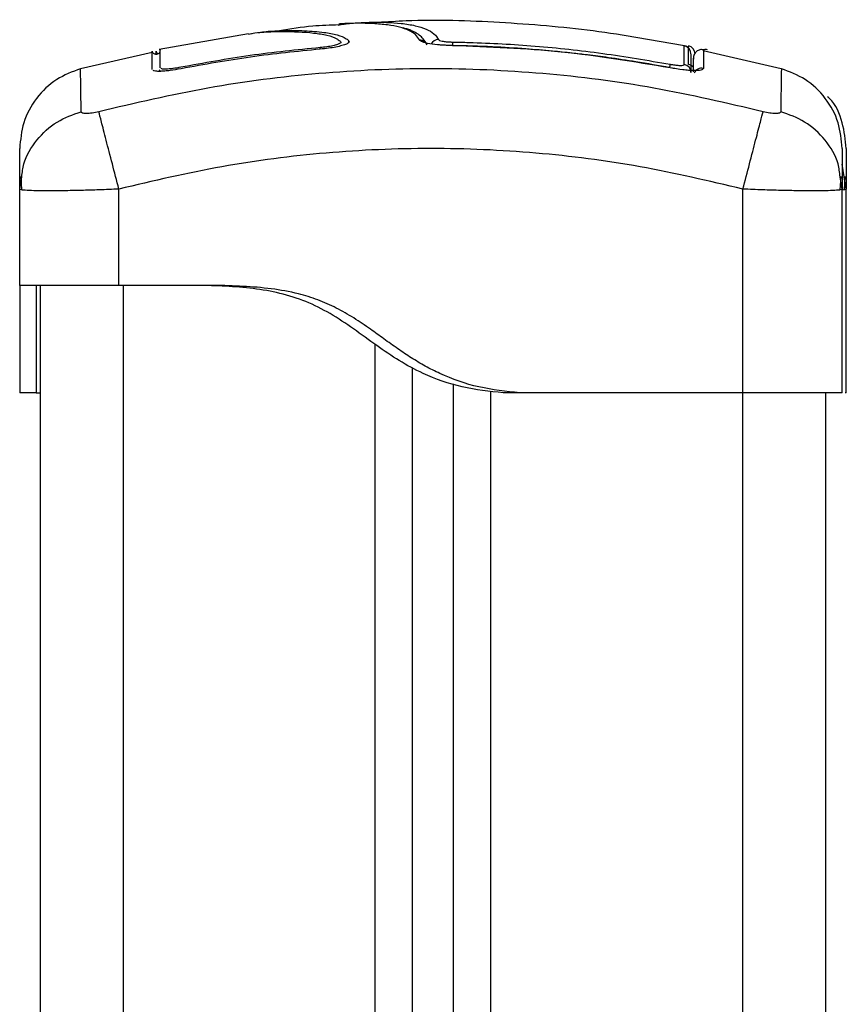
# Model space of a CAD drawing. Units: millimetres. Extents: x 2034.5 to 2045.6, y 2332.2 to 2344.2.
# Drawn here: x 2045.1 to 2045.2, y 2340.6 to 2340.7 of the extents above; entities that cross this region are included whole.
import ezdxf

# ---------------------------------------------------------------- set-up
doc = ezdxf.new("R2010")
doc.units = ezdxf.units.MM

# ---------------------------------------------------------------- blocks, each defined once
blk = doc.blocks.new('S221B_')
at = {"color": 7, "linetype": 'Continuous', "lineweight": 25}
for p, q in [((2045.173129746865, 2328.398549605928), (2045.162300357769, 2328.396634270272)), ((2045.173300275753, 2328.398554791532), (2045.173550049017, 2328.398590852342)), ((2045.161469439219, 2328.396304418168), (2045.15280435438, 2328.394301821313)), ((2045.237580189656, 2328.394301821313), (2045.228137294005, 2328.396484185777)), ((2045.22468871827, 2328.394345571122), (2045.224125275563, 2328.394445349298)), ((2045.14544228668, 2328.3797712818), (2045.145690748642, 2328.38126640471)), ((2045.145566562365, 2328.381292571149), (2045.145667383621, 2328.379680921159)), ((2045.244942287157, 2328.3797712818), (2045.244693586777, 2328.381268014035)), ((2045.244717071007, 2328.379680921159), (2045.244817743252, 2328.381294180474)), ((2045.24544228072, 2328.3797712818), (2045.24519358034, 2328.381268014035)), ((2045.24521706457, 2328.379680921159), (2045.245317736815, 2328.381294180474)), ((2045.14544228668, 2328.368132163606), (2045.14544228668, 2328.3797712818)), ((2045.14567262883, 2328.379681278787), (2045.14544228668, 2328.3797712818)), ((2045.157442281197, 2328.368132163606), (2045.157442281197, 2328.3797712818)), ((2045.232942292641, 2328.355132152162), (2045.232942292641, 2328.3797712818)), ((2045.244942287157, 2328.3797712818), (2045.244711915205, 2328.379681219182)), ((2045.244942287157, 2328.355132152162), (2045.244942287157, 2328.3797712818)), ((2045.24544228072, 2328.3797712818), (2045.245211908768, 2328.379681219182)), ((2045.24544228072, 2328.355132152162), (2045.24544228072, 2328.3797712818)), ((2045.147942284296, 2328.232133437715), (2045.147942284296, 2328.368132163606)), ((2045.168942282151, 2328.368132163606), (2045.157442281197, 2328.368132163606)), ((2045.192942271183, 2328.232133437715), (2045.192942271183, 2328.358185578904)), ((2045.197942266415, 2328.231819678865), (2045.197942266415, 2328.356215526185)), ((2045.147442290734, 2328.355132152162), (2045.14544228668, 2328.355132152162)), ((2045.205942282627, 2328.355132152162), (2045.203942278574, 2328.355132152162)), ((2045.232942292641, 2328.355132152162), (2045.205942282627, 2328.355132152162)), ((2045.242942283104, 2328.355132152162), (2045.242942283104, 2327.362132181249)), ((2045.24544228072, 2328.355132152162), (2045.245292285631, 2328.355132152162))]:
    blk.add_line(p, q, dxfattribs=at)
at = {"color": 8, "linetype": 'Continuous', "lineweight": 25}
for p, q in [((2045.185233364056, 2328.397750128827), (2045.185233364056, 2328.397478570066)), ((2045.181805739353, 2328.396692861638), (2045.181789675902, 2328.396878351293)), ((2045.24519358034, 2328.381268014035), (2045.244942287157, 2328.382780422292)), ((2045.15794227476, 2328.368132163606), (2045.15794227476, 2328.232133437715)), ((2045.188442269514, 2328.232133437715), (2045.188442269514, 2328.360984016977)), ((2045.202442268084, 2328.230988909326), (2045.202442268084, 2328.355265487752)), ((2045.232942292641, 2328.192198862157), (2045.232942292641, 2328.355132152162))]:
    blk.add_line(p, q, dxfattribs=at)
at = {"color": 8, "linetype": 'Continuous', "lineweight": 25, "flags": 128}
for points in [[(2045.197804579685, 2328.397552658639), (2045.197803804825, 2328.397506882272), (2045.197802553128, 2328.397432853303), (2045.197800884197, 2328.3973327175), (2045.197798798035, 2328.397209574304), (2045.197797367523, 2328.397124876104)], [(2045.197804758499, 2328.397127558313), (2045.197804847906, 2328.397132982335), (2045.197804549883, 2328.3971145645)], [(2045.162316182802, 2328.394004215322), (2045.162361243914, 2328.39406244906), (2045.162424603651, 2328.394201625905)], [(2045.224123249005, 2328.394869853578), (2045.224114904354, 2328.394825209699), (2045.224101314495, 2328.394752670846), (2045.224082926462, 2328.394654323182), (2045.224060276697, 2328.394533206544), (2045.224044958304, 2328.394451250158)], [(2045.224125275563, 2328.394445408902), (2045.224126020621, 2328.394449402414), (2045.224122772167, 2328.394431938253)]]:
    blk.add_lwpolyline(points, dxfattribs=at)
at = {"color": 8, "linetype": 'Continuous', "lineweight": 25}
for centre, radius, start, end in [((2045.196105685845, 2328.396837513016), 0.001013609576314041, 90.39013103665539, 151.7305190960203), ((2045.226146686702, 2328.393859128535), 0.001000623663331718, 36.66345599263133, 79.21510935133834), ((2045.22794083699, 2328.393384976283), 0.001003095724649445, 78.09387683987057, 156.6984762646629)]:
    blk.add_arc(centre, radius, start, end, dxfattribs=at)
at = {"color": 7, "linetype": 'Continuous', "lineweight": 25}
for centre, radius, start, end in [((2045.225642276415, 2328.396115681525), 0.001000013964536827, 359.9777182998624, 78.1929293033364), ((2045.226142253945, 2328.396115674731), 0.001000029994619971, 359.9781079279158, 78.19043846542036), ((2045.225652662961, 2328.393869178591), 0.0009896420575017104, 0.3124417964852641, 79.44575304010472)]:
    blk.add_arc(centre, radius, start, end, dxfattribs=at)
for points, knots in [([(2045.183955112646, 2328.399612773977), (2045.184073045243, 2328.399635164132), (2045.184658620344, 2328.399746338801), (2045.186043287504, 2328.399869858081), (2045.188570987541, 2328.399993202958), (2045.191167542347, 2328.399895674263), (2045.193347785772, 2328.399561911957), (2045.194185266679, 2328.399269883718), (2045.19460392947, 2328.39912389668)], [0, 0, 0, 0, 0.03895235391047549, 0.1934115700016573, 0.3479663567121278, 0.6577021568752983, 0.8288828206965299, 1, 1, 1, 1]), ([(2045.191391417931, 2328.399348665796), (2045.19138736065, 2328.399350058608), (2045.191008005093, 2328.399480286609), (2045.189936998385, 2328.399635221617), (2045.188222679151, 2328.399803672371), (2045.18628997454, 2328.399832155196), (2045.184838347126, 2328.39979960767), (2045.184138365958, 2328.399732806593), (2045.184049168776, 2328.399724294267)], [0, 0, 0, 0, 0.002529500249191833, 0.23650818158464, 0.477319465353466, 0.7194668862084741, 0.9642522337862564, 1, 1, 1, 1]), ([(2045.226104954432, 2328.39704244288), (2045.222344610516, 2328.397718502008), (2045.214857997634, 2328.399064494047), (2045.203516809739, 2328.39999811436), (2045.194815541368, 2328.400294556647), (2045.189918066526, 2328.399983502084), (2045.188782731245, 2328.399911393247)], [0, 0, 0, 0, 0.3052606189291182, 0.6077550705724142, 0.9090695671399632, 1, 1, 1, 1]), ([(2045.173136094759, 2328.398513723932), (2045.173369006777, 2328.398562473074), (2045.174322746876, 2328.398762093569), (2045.177195335109, 2328.398865440896), (2045.180466484749, 2328.398759070272), (2045.182685364757, 2328.398402544511), (2045.18370194711, 2328.398054173703), (2045.184106116099, 2328.397739512627), (2045.184334007168, 2328.397556043244), (2045.184253734759, 2328.397402879728), (2045.183906265209, 2328.39724541026), (2045.183341339088, 2328.397095013303), (2045.182611236857, 2328.396962834738), (2045.182063213545, 2328.396906479945), (2045.181789675902, 2328.396878351293)], [0, 0, 0, 0, 0.07746296662629543, 0.3171993358965444, 0.5549199280812311, 0.6725109020615827, 0.7893407508474207, 0.847740119448149, 0.8759285071376304, 0.9007693993775953, 0.9256463924364687, 0.9505022311287256, 0.9752939285297306, 1, 1, 1, 1]), ([(2045.174305180262, 2328.398699928842), (2045.174530836721, 2328.398735792766), (2045.175294809609, 2328.398857212142), (2045.177218118977, 2328.398953899578), (2045.179783901341, 2328.398955103103), (2045.182158929485, 2328.398774104471), (2045.183931520676, 2328.398446335335), (2045.184815655069, 2328.398052978358), (2045.185281865618, 2328.397719354063), (2045.185307402863, 2328.39749515207), (2045.185007340482, 2328.3973081285), (2045.184466459447, 2328.397120312888), (2045.1837114678, 2328.396945745993), (2045.182801928375, 2328.396794134936), (2045.182137724984, 2328.396727332873), (2045.181805649946, 2328.396693934522)], [0, 0, 0, 0, 0.06407818505549664, 0.2169403706635861, 0.3855410525050652, 0.5325352606250471, 0.6496086333390364, 0.7666217734013299, 0.8251694947989336, 0.8543338394121313, 0.8834922426698597, 0.9125997153390855, 0.9416943835868451, 0.970849531935763, 1, 1, 1, 1]), ([(2045.184054115961, 2328.399617363534), (2045.182998053795, 2328.399589700734), (2045.180587789758, 2328.399526565578), (2045.17820790572, 2328.399134111184), (2045.176870772789, 2328.398913611493)], [0, 0, 0, 0, 0.4381520655445604, 1, 1, 1, 1]), ([(2045.1947172379, 2328.397229363046), (2045.194580861322, 2328.397478155629), (2045.194349279706, 2328.397900631318), (2045.193866352874, 2328.398337860188), (2045.193473418091, 2328.398608163911), (2045.19312892842, 2328.398799741924), (2045.192612037457, 2328.399041150765), (2045.192135605656, 2328.399182185019), (2045.191814432095, 2328.399277259431)], [0, 0, 0, 0, 0.253402098760547, 0.4303031254423768, 0.536087165335537, 0.6380496948044689, 0.7560010302063548, 1, 1, 1, 1]), ([(2045.197804549883, 2328.3971145645), (2045.197299228767, 2328.397132557038), (2045.196288523576, 2328.397168544358), (2045.195000823172, 2328.397336061535), (2045.194066758029, 2328.397559743988), (2045.193882849092, 2328.397731091109), (2045.193790892313, 2328.39781676682)], [0, 0, 0, 0, 0.2499614388611667, 0.4999540206558642, 0.7499707305924331, 1, 1, 1, 1]), ([(2045.196098784159, 2328.397851099096), (2045.19613301809, 2328.397817668305), (2045.196201495475, 2328.397750797426), (2045.19654226289, 2328.397660919924), (2045.197013795361, 2328.397592801201), (2045.197464343908, 2328.397560742545), (2045.197730735006, 2328.397554413167), (2045.197804579685, 2328.397552658639)], [0, 0, 0, 0, 0.2298637145828605, 0.4597913709165511, 0.6882455469058754, 0.9135804169290561, 0.9999999999999999, 0.9999999999999999, 0.9999999999999999, 0.9999999999999999]), ([(2045.197804579685, 2328.397552658639), (2045.198471124402, 2328.397538738245), (2045.201804676238, 2328.397469118977), (2045.207874532518, 2328.397118408811), (2045.215996485208, 2328.39626734609), (2045.221411891306, 2328.395336103388), (2045.224123249005, 2328.394869853578)], [0, 0, 0, 0, 0.07552023265172647, 0.3776950055608783, 0.6884275330438279, 0.9999999999999999, 0.9999999999999999, 0.9999999999999999, 0.9999999999999999]), ([(2045.162358412693, 2328.396280993543), (2045.16232634946, 2328.396241106399), (2045.162264169676, 2328.396163753817), (2045.162136513625, 2328.396090994713), (2045.161996665528, 2328.396054232122), (2045.161844815526, 2328.39606002135), (2045.161697432151, 2328.396113301893), (2045.161575853554, 2328.396208145681), (2045.161488882718, 2328.396328584018), (2045.16146367553, 2328.396419554716), (2045.161451349209, 2328.396464039407)], [0, 0, 0, 0, 0.1286995307612593, 0.2495852112158717, 0.3690905123485848, 0.4968830392374417, 0.6285645016763278, 0.7586400536571412, 0.8819749353080206, 1, 1, 1, 1]), ([(2045.16145328636, 2328.394228626809), (2045.161453277587, 2328.394794173726), (2045.161453260101, 2328.395921298682), (2045.161453225285, 2328.396527738168), (2045.161453226528, 2328.396398245446), (2045.161453226755, 2328.396374513231)], [0, 0, 0, 0, 0.4513035984063731, 0.8994400524981624, 1, 1, 1, 1]), ([(2045.162189582537, 2328.396129597745), (2045.162150882113, 2328.396156010434), (2045.16207169099, 2328.39621005766), (2045.161989209752, 2328.396329038139), (2045.161963776331, 2328.396419711967), (2045.161951342772, 2328.396464039407)], [0, 0, 0, 0, 0.3281978648264254, 0.671578121697051, 1, 1, 1, 1]), ([(2045.16195325012, 2328.396063496194), (2045.161953236634, 2328.396246068038), (2045.161953217774, 2328.396501408562), (2045.161953219754, 2328.396402656317), (2045.161953220318, 2328.396374513231)], [0, 0, 0, 0, 0.7150131971909331, 1, 1, 1, 1]), ([(2045.162431577395, 2328.394433011136), (2045.162431586168, 2328.395000053832), (2045.162431603653, 2328.396130149312), (2045.162431638468, 2328.396738173532), (2045.162431637227, 2328.396608432988), (2045.162431636999, 2328.396584679208)], [0, 0, 0, 0, 0.4513639728331216, 0.8995519912306412, 1, 1, 1, 1]), ([(2045.181789675902, 2328.396878351293), (2045.178962971774, 2328.396594222662), (2045.173309599579, 2328.396025969027), (2045.167719807369, 2328.395007267905), (2045.164924929093, 2328.394497920594)], [0, 0, 0, 0, 0.5000031894457906, 1, 1, 1, 1]), ([(2045.181805649946, 2328.396693934522), (2045.178992792924, 2328.396411704111), (2045.173345831957, 2328.395845111462), (2045.167762224849, 2328.394828850819), (2045.164959917019, 2328.394318808637)], [0, 0, 0, 0, 0.4981187293814563, 1, 1, 1, 1]), ([(2045.197804788302, 2328.397128929219), (2045.197522028287, 2328.397136300468), (2045.19697325137, 2328.397150606491), (2045.196364523526, 2328.397191208314), (2045.196089820005, 2328.397218637531), (2045.1960235929, 2328.397225250325)], [0, 0, 0, 0, 0.4464986499869051, 0.8665587084379698, 1, 1, 1, 1]), ([(2045.224122772167, 2328.394431938253), (2045.219745870897, 2328.395158708222), (2045.211029410173, 2328.396606047676), (2045.202200228405, 2328.396945543699), (2045.197804549883, 2328.3971145645)], [0, 0, 0, 0, 0.5021420287511759, 0.9999999999999999, 0.9999999999999999, 0.9999999999999999, 0.9999999999999999]), ([(2045.224125275563, 2328.394445349298), (2045.222750804881, 2328.394692178736), (2045.220269955397, 2328.395137693286), (2045.216933979582, 2328.395631809852), (2045.214357550187, 2328.395969140463), (2045.212100241368, 2328.39623158122), (2045.209620542772, 2328.396486661442), (2045.206416437156, 2328.396756787354), (2045.202387350721, 2328.397010941246), (2045.199423521445, 2328.397087251436), (2045.197804788302, 2328.397128929219)], [0, 0, 0, 0, 0.1581545332549843, 0.285460866887014, 0.3819098404177859, 0.4524453145311603, 0.5428411743093216, 0.6642318078414885, 0.8166159213099887, 1, 1, 1, 1]), ([(2045.228150675247, 2328.396621336065), (2045.228012213207, 2328.396634449616), (2045.227732197463, 2328.396660969525), (2045.227289379839, 2328.396442253839), (2045.226989586439, 2328.396042964125), (2045.226957918779, 2328.395751787795), (2045.226942280482, 2328.395607997499)], [0, 0, 0, 0, 0.2475768652394891, 0.5006817751993465, 0.753423926544205, 0.9999999999999999, 0.9999999999999999, 0.9999999999999999, 0.9999999999999999]), ([(2045.22865066881, 2328.396621336065), (2045.228509835115, 2328.396646192347), (2045.22832787974, 2328.396678306354), (2045.228151982746, 2328.396581470443), (2045.228112230252, 2328.396559585653)], [0, 0, 0, 0, 0.7740012861461368, 1, 1, 1, 1]), ([(2045.226642290304, 2328.396069695077), (2045.226642290304, 2328.396080037866), (2045.226642290304, 2328.396110180392), (2045.226642290304, 2328.39575316169), (2045.226642290304, 2328.395052941381), (2045.226642290304, 2328.394267365826), (2045.226642290304, 2328.393874575219)], [0, 0, 0, 0, 0.147499365192645, 0.4298650094755631, 0.7149304514872877, 1, 1, 1, 1]), ([(2045.226942280482, 2328.39393733891), (2045.226942280482, 2328.394307336027), (2045.226942280482, 2328.395241082949), (2045.226942280482, 2328.395742505048), (2045.226942280482, 2328.395555762855), (2045.226942280482, 2328.395493616185)], [0, 0, 0, 0, 0.3045398673710439, 0.7685550802380395, 0.9999999999999999, 0.9999999999999999, 0.9999999999999999, 0.9999999999999999]), ([(2045.15279922838, 2328.394324173055), (2045.151805312741, 2328.393950692018), (2045.149762290072, 2328.393182990824), (2045.147358107532, 2328.390846651113), (2045.145740266756, 2328.387910434254), (2045.145539808485, 2328.385737099067), (2045.14544228668, 2328.384679783902)], [0, 0, 0, 0, 0.2432429282299487, 0.4999929533330281, 0.7567494252841755, 1, 1, 1, 1]), ([(2045.23537252302, 2328.389127661309), (2045.230986816561, 2328.390156468205), (2045.222203463728, 2328.392216882881), (2045.208749038185, 2328.393912446822), (2045.195192277018, 2328.394530175516), (2045.181635515702, 2328.393912448079), (2045.168181080312, 2328.392216882878), (2045.159397727477, 2328.390156468203), (2045.155012021015, 2328.389127661309)], [0, 0, 0, 0, 0.1662893916243948, 0.333031499581941, 0.499999816716871, 0.6669685004180589, 0.8337106083756052, 1, 1, 1, 1]), ([(2045.164959917019, 2328.394318808637), (2045.164505457201, 2328.394238368954), (2045.163821869538, 2328.394117373492), (2045.163009206035, 2328.394034059045), (2045.162466878858, 2328.394002373144), (2045.162033408315, 2328.394009605919), (2045.16169135971, 2328.394039417102), (2045.16163478309, 2328.39409898154), (2045.161609301518, 2328.394125808797)], [0, 0, 0, 0, 0.2913346236714214, 0.4382186215688366, 0.5853041830108479, 0.7324572416180842, 0.8795012864259983, 1, 1, 1, 1]), ([(2045.164924929093, 2328.394497920594), (2045.164599672461, 2328.394440261276), (2045.164111827215, 2328.394353779338), (2045.163533061545, 2328.39429447869), (2045.1631495022, 2328.394272065033), (2045.162842094914, 2328.394276941086), (2045.162591535342, 2328.394299927596), (2045.162550079763, 2328.394345729073), (2045.162529776047, 2328.394368161283)], [0, 0, 0, 0, 0.2877359653225994, 0.4315688246726391, 0.5751038096741783, 0.7185582165071638, 0.8621581402541543, 0.9999999999999999, 0.9999999999999999, 0.9999999999999999, 0.9999999999999999]), ([(2045.228147784422, 2328.394366492353), (2045.22809038342, 2328.394287561455), (2045.228004138321, 2328.394168967651), (2045.227489457974, 2328.394105648969), (2045.226985723361, 2328.394094245338), (2045.226366755623, 2328.394124164602), (2045.2254328076, 2328.394211342206), (2045.224646267724, 2328.394343787163), (2045.224122772167, 2328.394431938253)], [0, 0, 0, 0, 0.249375251192354, 0.3746867229960358, 0.4999938152204244, 0.625294880092666, 0.7506083655033119, 1, 1, 1, 1]), ([(2045.224123249005, 2328.394869853578), (2045.224312425895, 2328.394837590909), (2045.224690945198, 2328.394773037341), (2045.225200530497, 2328.394726892311), (2045.225585020997, 2328.394727301589), (2045.225800440682, 2328.394769170181), (2045.225823827458, 2328.39482008095), (2045.225833932112, 2328.394842077813)], [0, 0, 0, 0, 0.2129666528270687, 0.426119642682328, 0.6353883955164782, 0.842463365818739, 0.9999999999999999, 0.9999999999999999, 0.9999999999999999, 0.9999999999999999]), ([(2045.244942287157, 2328.384679783902), (2045.244844765353, 2328.385737099067), (2045.244644307082, 2328.387910434254), (2045.243026466306, 2328.390846651113), (2045.240622283766, 2328.393182990824), (2045.238579261098, 2328.393950692018), (2045.237585345457, 2328.394324173055)], [0, 0, 0, 0, 0.2432505747158246, 0.5000070466669719, 0.7567570717700514, 1, 1, 1, 1]), ([(2045.24544228072, 2328.384679783902), (2045.24533017877, 2328.385721438261), (2045.245099750683, 2328.387862582307), (2045.244145014441, 2328.390062554625), (2045.243253402085, 2328.390876966674), (2045.243182370613, 2328.390941847882)], [0, 0, 0, 0, 0.4657897971095171, 0.9574414411658392, 1, 1, 1, 1]), ([(2045.155011961411, 2328.389127959333), (2045.154737322496, 2328.389064607262), (2045.154324438961, 2328.388969365747), (2045.153829004651, 2328.388911389312), (2045.153499870222, 2328.388895423848), (2045.153232125881, 2328.388911389025), (2045.152959932117, 2328.388969365743), (2045.152913840445, 2328.389064607268), (2045.152883181523, 2328.389127959333)], [0, 0, 0, 0, 0.2491343993342373, 0.3745408467874348, 0.500003163878238, 0.6254654809690411, 0.7508698549688073, 1, 1, 1, 1]), ([(2045.157442281197, 2328.3797712818), (2045.157174804585, 2328.380801080273), (2045.156624794991, 2328.382918645005), (2045.155882677464, 2328.385775513249), (2045.155294511642, 2328.388040089151), (2045.15510440936, 2328.388772017784), (2045.155011961411, 2328.389127959333)], [0, 0, 0, 0, 0.2431562253097281, 0.499999816129201, 0.7568467307336074, 1, 1, 1, 1]), ([(2045.232942292641, 2328.3797712818), (2045.233209751838, 2328.380801060429), (2045.23375972752, 2328.382918591658), (2045.234501743726, 2328.385775397664), (2045.235089991184, 2328.388039835652), (2045.235280080562, 2328.388771772398), (2045.23537252302, 2328.389127720914)], [0, 0, 0, 0, 0.2431554957954738, 0.5000000404754279, 0.7568447764219632, 1, 1, 1, 1]), ([(2045.237501392315, 2328.389127959333), (2045.237470739924, 2328.389064606925), (2045.23742465756, 2328.38896936383), (2045.237152413196, 2328.388911389813), (2045.236884675923, 2328.388895423642), (2045.236555538856, 2328.388911389526), (2045.236060113681, 2328.388969363828), (2045.235647240989, 2328.389064606931), (2045.235372612427, 2328.389127959333)], [0, 0, 0, 0, 0.24913123163477, 0.3745402996440417, 0.5000031639500465, 0.6254660282560515, 0.7508730226807702, 1, 1, 1, 1]), ([(2045.14544228668, 2328.3797712818), (2045.14544228668, 2328.380741717855), (2045.14544228668, 2328.382678950835), (2045.14544228668, 2328.384343756359), (2045.14544228668, 2328.384567719261), (2045.14544228668, 2328.384679783902)], [0, 0, 0, 0, 0.3340034216177324, 0.6667543324545616, 1, 1, 1, 1]), ([(2045.232942292641, 2328.3797712818), (2045.228804619733, 2328.380746034826), (2045.220544799673, 2328.382691883321), (2045.207903552858, 2328.384292209268), (2045.195204175577, 2328.384872892289), (2045.182496315596, 2328.384294569631), (2045.169854858185, 2328.382694868896), (2045.161583383088, 2328.380746653156), (2045.157442281197, 2328.3797712818)], [0, 0, 0, 0, 0.1670017671568406, 0.3333768950251683, 0.4999995946468293, 0.6661554721013073, 0.8328612261100108, 1, 1, 1, 1]), ([(2045.244942287157, 2328.384679783902), (2045.244942287157, 2328.384568680533), (2045.244942287157, 2328.384346105976), (2045.244942287157, 2328.382681926291), (2045.244942287157, 2328.380742335595), (2045.244942287157, 2328.3797712818)], [0, 0, 0, 0, 0.3323110982080074, 0.6657223387647246, 1, 1, 1, 1]), ([(2045.24544228072, 2328.384679783902), (2045.24544228072, 2328.384568680381), (2045.24544228072, 2328.384346105915), (2045.24544228072, 2328.382681940561), (2045.24544228072, 2328.380742337023), (2045.24544228072, 2328.3797712818)], [0, 0, 0, 0, 0.3323130309618975, 0.665725028003248, 1, 1, 1, 1]), ([(2045.157442281197, 2328.368132163606), (2045.156656885122, 2328.368132163606), (2045.155086096141, 2328.368132163606), (2045.152820494906, 2328.368132163606), (2045.150732360848, 2328.368132163606), (2045.148902695335, 2328.368132163606), (2045.147398835162, 2328.368132163606), (2045.146289814159, 2328.368132163606), (2045.145576276258, 2328.368132163606), (2045.14548694984, 2328.368132163606), (2045.14544228668, 2328.368132163606)], [0, 0, 0, 0, 0.1250004801716171, 0.2500004558637442, 0.3750001794231988, 0.500000537505168, 0.625000283514555, 0.7500003321261679, 0.8750003078182952, 1, 1, 1, 1]), ([(2045.14544228668, 2328.368132163606), (2045.14544228668, 2328.368101714904), (2045.14544228668, 2328.368041502937), (2045.14544228668, 2328.367768780447), (2045.14544228668, 2328.367184967623), (2045.14544228668, 2328.366160202213), (2045.14544228668, 2328.364667176806), (2045.14544228668, 2328.362814087491), (2045.14544228668, 2328.360839182633), (2045.14544228668, 2328.358970529291), (2045.14544228668, 2328.357139096919), (2045.14544228668, 2328.35566377862), (2045.14544228668, 2328.355309302283), (2045.14544228668, 2328.355132152162)], [0, 0, 0, 0, 0.08778588981961184, 0.1735956139878583, 0.2571794771604671, 0.3389448842626155, 0.4192972507844161, 0.5014565133394432, 0.5867525521076713, 0.6682328958006348, 0.7505463782445219, 0.8753351502575547, 1, 1, 1, 1]), ([(2045.147442290734, 2328.368132163606), (2045.147442290734, 2328.368102760422), (2045.147442290734, 2328.368044369876), (2045.147442290734, 2328.367786780596), (2045.147442290734, 2328.367279414065), (2045.147442290734, 2328.366499208772), (2045.147442290734, 2328.36552099764), (2045.147442290734, 2328.36428736477), (2045.147442290734, 2328.362879879927), (2045.147442290734, 2328.361391189634), (2045.147442290734, 2328.359937059172), (2045.147442290734, 2328.35860290553), (2045.147442290734, 2328.357064630593), (2045.147442290734, 2328.355666754511), (2045.147442290734, 2328.355310331726), (2045.147442290734, 2328.355132152162)], [0, 0, 0, 0, 0.08519195053757427, 0.1691791061683759, 0.2510435145559746, 0.3125922835625201, 0.3749948169981796, 0.4363607598570678, 0.4992072148186439, 0.5625225671276264, 0.6253432817629668, 0.6873933900021663, 0.7494601848072622, 0.8747524647358029, 1, 1, 1, 1]), ([(2045.203942278574, 2328.355132152162), (2045.202276704426, 2328.355310462098), (2045.198944961104, 2328.355667145673), (2045.194721161874, 2328.357151353079), (2045.191332017766, 2328.358986446345), (2045.188568152752, 2328.360864984596), (2045.185862119163, 2328.362869732562), (2045.183057221765, 2328.364753405363), (2045.180088113509, 2328.366243913712), (2045.176946459428, 2328.367233870195), (2045.173676995782, 2328.36778659938), (2045.17033518946, 2328.368044344306), (2045.168078657904, 2328.368102750494), (2045.166942278097, 2328.368132163606)], [0, 0, 0, 0, 0.1252604562771499, 0.2505656618346734, 0.3323339844460439, 0.4137643032805096, 0.5008175111656125, 0.5848692457750441, 0.6667357574138666, 0.7489306196146993, 0.8307914809653887, 0.914787301031171, 1, 1, 1, 1]), ([(2045.205942282627, 2328.355132152162), (2045.204284676938, 2328.355309097156), (2045.200967827415, 2328.355663162015), (2045.19716351127, 2328.356995936885), (2045.194500581748, 2328.358344537206), (2045.192805391086, 2328.359358104414), (2045.19114391495, 2328.360473412376), (2045.18951871081, 2328.361645357539), (2045.187766014333, 2328.36291778382), (2045.185879222589, 2328.364208604477), (2045.183766636265, 2328.365429326151), (2045.181527003366, 2328.366419783408), (2045.178893979692, 2328.367231061968), (2045.17585032139, 2328.36776891338), (2045.172427751515, 2328.368041449795), (2045.17011283377, 2328.368101698498), (2045.168942282151, 2328.368132163606)], [0, 0, 0, 0, 0.1246510829509657, 0.2494253534911167, 0.2991259284037382, 0.3483500791838404, 0.3973478289498402, 0.4490860653061481, 0.4985282148558967, 0.5597021147695778, 0.6203673771386395, 0.6811476518919295, 0.7428498761075725, 0.826435977191769, 0.9122363426792431, 1, 1, 1, 1]), ([(2045.147442290734, 2328.355132152162), (2045.147465566473, 2328.355132152162), (2045.147501433736, 2328.355132152162), (2045.147827733759, 2328.355132152162), (2045.147942284296, 2328.355132152162)], [0, 0, 0, 0, 0.648941067392987, 1, 1, 1, 1]), ([(2045.241427550267, 2328.355132152162), (2045.240840619928, 2328.355132152162), (2045.239666749925, 2328.355132152162), (2045.237560175352, 2328.355132152162), (2045.235299427979, 2328.355132152162), (2045.233728002175, 2328.355132152162), (2045.232942292641, 2328.355132152162)], [0, 0, 0, 0, 0.2499987008778475, 0.5000013742295427, 0.7500017586169134, 1, 1, 1, 1]), ([(2045.244942287157, 2328.355132152162), (2045.244897946549, 2328.355132152162), (2045.244809265232, 2328.355132152162), (2045.244090887626, 2328.355132152162), (2045.24300024879, 2328.355132152162), (2045.241951781641, 2328.355132152162), (2045.241427550267, 2328.355132152162)], [0, 0, 0, 0, 0.2499992798606336, 0.4999991267418747, 0.7500006124840471, 1, 1, 1, 1])]:
    blk.add_open_spline(points, degree=3, knots=knots, dxfattribs=at)
at = {"color": 8, "linetype": 'Continuous', "lineweight": 25}
for points, knots in [([(2045.193790892313, 2328.39781676682), (2045.193657903637, 2328.398035265015), (2045.193395399103, 2328.39846655562), (2045.192602715181, 2328.398980494708), (2045.191796039062, 2328.399225682108), (2045.191391417931, 2328.399348665796)], [0, 0, 0, 0, 0.3385253431900375, 0.6682105526426771, 1, 1, 1, 1]), ([(2045.19460392947, 2328.39912389668), (2045.194956636642, 2328.398946223877), (2045.195662166695, 2328.398590819981), (2045.195953229093, 2328.398097699683), (2045.196098784159, 2328.397851099096)], [0, 0, 0, 0, 0.499917996513605, 1, 1, 1, 1]), ([(2045.194729933689, 2328.397198607049), (2045.194701581117, 2328.397259625133), (2045.194644260614, 2328.397382985629), (2045.194511040228, 2328.397541132524), (2045.19434973631, 2328.397668523756), (2045.194113716563, 2328.397789494596), (2045.193918011747, 2328.397806027758), (2045.193790892313, 2328.39781676682)], [0, 0, 0, 0, 0.1695847858736469, 0.3428502132303899, 0.5161191344508436, 0.6856967425313171, 1, 1, 1, 1]), ([(2045.225833932112, 2328.394842077813), (2045.22583438649, 2328.395233837606), (2045.225835295239, 2328.396017352094), (2045.225836171323, 2328.396724960194), (2045.225836600185, 2328.397090182257), (2045.225836566381, 2328.397059962962), (2045.225836554716, 2328.397049535833)], [0, 0, 0, 0, 0.2823865711880728, 0.5647694679156724, 0.8498242587946276, 1, 1, 1, 1]), ([(2045.226333925675, 2328.394842077813), (2045.226334380051, 2328.395233836598), (2045.226335288792, 2328.396017343706), (2045.226336164896, 2328.39672496836), (2045.226336593746, 2328.39709018119), (2045.226336559942, 2328.397059962638), (2045.226336548279, 2328.397049535833)], [0, 0, 0, 0, 0.2823873579540935, 0.5647671743960462, 0.8498244255203166, 1, 1, 1, 1]), ([(2045.228150556038, 2328.396541525445), (2045.228150593184, 2328.396565632878), (2045.228150798034, 2328.396698581048), (2045.228149952162, 2328.396082018799), (2045.228148506972, 2328.39493831063), (2045.228147784422, 2328.394366492353)], [0, 0, 0, 0, 0.09971008450175134, 0.5498832279068568, 1, 1, 1, 1]), ([(2045.152883211325, 2328.389127661309), (2045.152867119978, 2328.390151918266), (2045.152834893477, 2328.392203220685), (2045.152805319847, 2328.393967258216), (2045.152801239874, 2328.394205150518), (2045.152799198578, 2328.394324173055)], [0, 0, 0, 0, 0.3325868288266987, 0.6660791134535834, 1, 1, 1, 1]), ([(2045.23758537526, 2328.394324173055), (2045.23758537526, 2328.394324173055), (2045.237585375346, 2328.394324178033), (2045.237578311715, 2328.393912452042), (2045.237549922702, 2328.392216881731), (2045.237517514689, 2328.390156467823), (2045.237501332711, 2328.389127661309)], [0, 0, 0, 0, 2.421589451675811e-05, 0.3339531297376664, 0.6674292696249386, 1, 1, 1, 1]), ([(2045.145690748642, 2328.38126640471), (2045.145752011683, 2328.381785949998), (2045.145940822601, 2328.383387173519), (2045.147404556979, 2328.385769766871), (2045.14981200757, 2328.388041164332), (2045.151878351485, 2328.388772205961), (2045.152883241127, 2328.389127720914)], [0, 0, 0, 0, 0.1401552498474879, 0.4319544185560255, 0.7237521225346127, 1, 1, 1, 1]), ([(2045.244693586777, 2328.381268014035), (2045.244632384097, 2328.381787032181), (2045.244443628964, 2328.383387735602), (2045.242980061153, 2328.385769882404), (2045.24057267423, 2328.388041405778), (2045.238506287404, 2328.38877244904), (2045.237501392315, 2328.389127959333)], [0, 0, 0, 0, 0.1400319885093626, 0.4318725364740681, 0.7237165418761279, 1, 1, 1, 1]), ([(2045.157442281197, 2328.3797712818), (2045.156647748282, 2328.379738904184), (2045.15509083497, 2328.379675459183), (2045.152827580034, 2328.379608128002), (2045.150743927468, 2328.379565673429), (2045.148904715629, 2328.379551549964), (2045.147381275946, 2328.37956526206), (2045.1463175126, 2328.379609792368), (2045.145750341, 2328.379649743688), (2045.145674494832, 2328.379680521575), (2045.14567262883, 2328.379681278787)], [0, 0, 0, 0, 0.144324199503213, 0.2828080033762422, 0.4275577075760347, 0.570433237396087, 0.713273127885079, 0.858056820995214, 0.996507849467351, 1, 1, 1, 1]), ([(2045.244711915205, 2328.379681219182), (2045.244710087483, 2328.37968050215), (2045.244634410852, 2328.379650813545), (2045.244067132492, 2328.379609293037), (2045.243003394377, 2328.37956539014), (2045.241480112571, 2328.379551514654), (2045.239640798, 2328.379565687403), (2045.237557339537, 2328.379608132171), (2045.235293922483, 2328.379675388163), (2045.233737008115, 2328.379738875273), (2045.232942292641, 2328.3797712818)], [0, 0, 0, 0, 0.003427514707157133, 0.1419158110146654, 0.2866694137891951, 0.4295502767010534, 0.5723935300033896, 0.7171827681448795, 0.8556380264193103, 1, 1, 1, 1]), ([(2045.245211908768, 2328.379681219182), (2045.245210146216, 2328.379680498954), (2045.245179988752, 2328.379668175774), (2045.245057560291, 2328.379660219464), (2045.244942287157, 2328.379652728162)], [0, 0, 0, 0, 0.05844496758776548, 1, 1, 1, 1])]:
    blk.add_open_spline(points, degree=3, knots=knots, dxfattribs=at)

msp = doc.modelspace()

# ---------------------------------------------------------------- block references
msp.add_blockref('S221B_', (0, 12.28028697886157))

doc.saveas('drawing.dxf')
